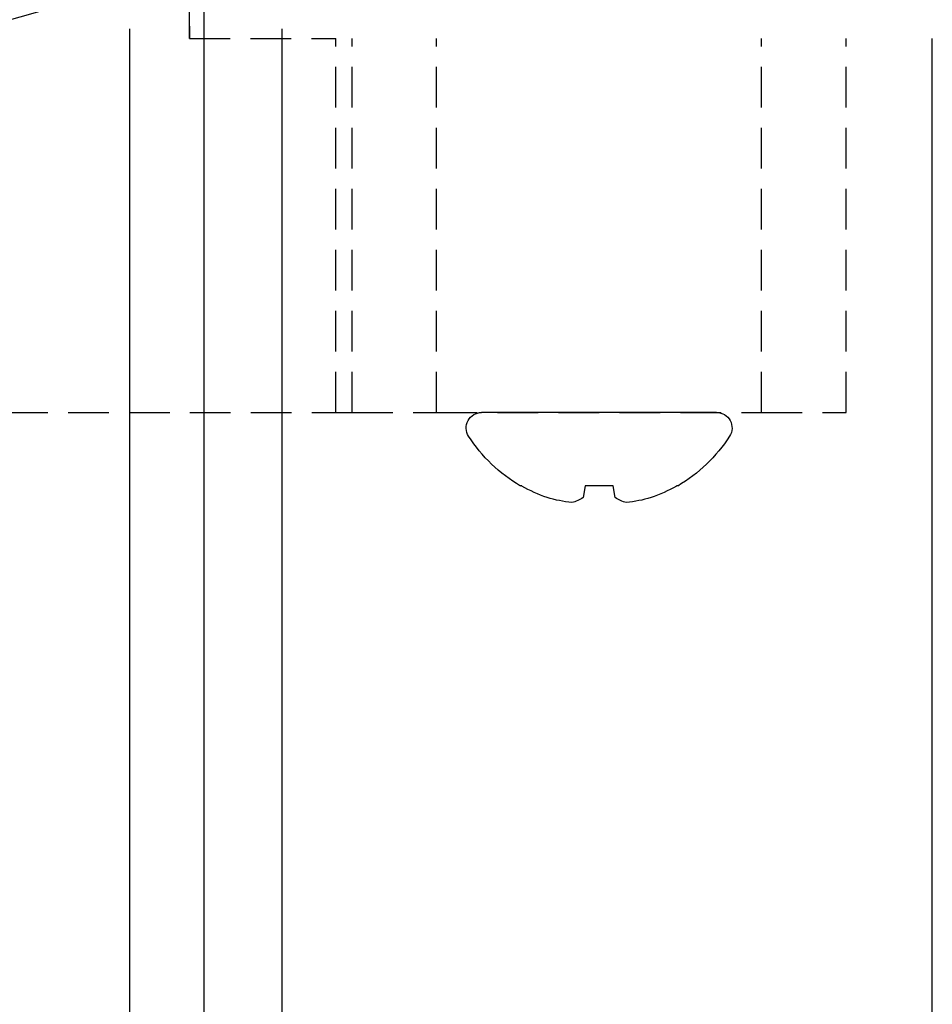
# Model space of a CAD drawing. Units: millimetres. Extents: x 0 to 15882, y -42 to 608.
# Drawn here: x 314 to 342, y 395 to 425 of the extents above; entities that cross this region are included whole.
import ezdxf
from ezdxf import colors
from ezdxf.entities.mleader import LeaderData, LeaderLine
from ezdxf.math import Vec2, Vec3
from ezdxf.xclip import XClip

# ---------------------------------------------------------------- set-up
doc = ezdxf.new("R2010")
doc.units = ezdxf.units.MM
doc.header["$XCLIPFRAME"] = 0
doc.linetypes.add('HIDDEN', pattern=[0.375, 0.25, -0.125])
doc.layers.add('Layer 1', color=7, linetype='Continuous')
doc.styles.add('Perfil-01', font='txt')

# ---------------------------------------------------------------- blocks, each defined once
blk = doc.blocks.new('PCP-4225')
at = {"color": 0}
for p, q in [((0, 3.616), (0, -3.616)), ((-2.262, 2.419), (-2.262, 2.381)), ((-2.619, 0.492), (-2.262, 0.429)), ((-2.262, 0.429), (-2.262, -0.429)), ((-2.262, -0.429), (-2.619, -0.492)), ((-2.262, -2.381), (-2.262, -2.419))]:
    blk.add_line(p, q, dxfattribs=at)
for centre, radius, start, end in [((1.852, 0), 4.773, 122.7514, 149.5446), ((-0.474, 3.616), 0.474, 0, 122.7514), ((1.91, 0.01), 4.799, 150.3993, 160.6863), ((1.209, 0.43), 4.001, 163.0383, 174.1738), ((-1.694, 1.11), 1.112, 194.2343, 213.7618), ((-1.694, -1.11), 1.112, 146.2382, 165.7657), ((1.209, -0.43), 4.001, 185.8262, 196.9617), ((1.91, -0.01), 4.799, 199.3137, 209.6007), ((1.852, 0), 4.773, 210.4554, 237.2486), ((-0.474, -3.616), 0.474, 237.2486, 0)]:
    blk.add_arc(centre, radius, start, end, dxfattribs=at)
for points, knots in [([(0, -0.781), (0.003, -0.81), (0.01, -0.866), (0.019, -0.949), (0.028, -1.029), (0.037, -1.107), (0.046, -1.183), (0.056, -1.257), (0.066, -1.329), (0.076, -1.399), (0.086, -1.469), (0.097, -1.538), (0.109, -1.607), (0.121, -1.671), (0.132, -1.732), (0.144, -1.787), (0.156, -1.839), (0.168, -1.885), (0.179, -1.926), (0.191, -1.963), (0.203, -1.995), (0.214, -2.023), (0.225, -2.045), (0.236, -2.062), (0.247, -2.074), (0.257, -2.081), (0.267, -2.084), (0.277, -2.081), (0.287, -2.074), (0.297, -2.063), (0.303, -2.052), (0.306, -2.047)], [0, 0, 0, 0, 0.0325, 0.064682, 0.096517, 0.128247, 0.160321, 0.192142, 0.224252, 0.256624, 0.289228, 0.3255, 0.361974, 0.398604, 0.435344, 0.472147, 0.508309, 0.544439, 0.580493, 0.616427, 0.652924, 0.689205, 0.725227, 0.760947, 0.796327, 0.83133, 0.865922, 0.900437, 0.935362, 0.970663, 1, 1, 1, 1]), ([(0, -1.963), (0.004, -1.971), (0.014, -1.988), (0.031, -2.016), (0.043, -2.037), (0.049, -2.048)], [0, 0, 0, 0, 0.270645, 0.611949, 1, 1, 1, 1])]:
    blk.add_open_spline(points, degree=3, knots=knots, dxfattribs=at)
blk.add_open_spline([(0, -1.92), (0.032, -2.03), (0.063, -2.083), (0.089, -2.083)], degree=3, dxfattribs=at)

msp = doc.modelspace()

# ---------------------------------------------------------------- linework, layer by layer
at = {"color": 251, "linetype": 'HIDDEN', "ltscale": 5, "true_color": 0x58595a}
for p, q in [((319.167, 452.709), (319.167, 424.209)), ((319.167, 452.709), (319.167, 424.209)), ((319.167, 424.209), (319.167, 452.709)), ((319.167, 424.209), (319.167, 452.709)), ((319.167, 424.209), (323.667, 424.209)), ((319.167, 424.209), (319.167, 424.209)), ((323.667, 412.709), (323.667, 424.209)), ((324.167, 412.709), (324.167, 424.209)), ((326.767, 412.709), (326.767, 424.209)), ((336.767, 412.709), (336.767, 424.209)), ((339.367, 412.709), (339.367, 424.209)), ((291.057, 412.709), (323.667, 412.709)), ((323.667, 412.709), (324.167, 412.709)), ((324.167, 412.709), (326.767, 412.709)), ((326.767, 412.709), (336.767, 412.709)), ((336.767, 412.709), (339.367, 412.709))]:
    msp.add_line(p, q, dxfattribs=at)
for p, q in [((319.617, 332.688), (319.617, 425.81)), ((317.321, 424.509), (317.321, 333.997)), ((322.017, 157.085), (322.017, 424.509)), ((342.017, 156.885), (342.017, 424.209))]:
    msp.add_line(p, q)

# ---------------------------------------------------------------- block references
ref = msp.add_blockref('PCP-4225', (331.767, 412.709), dxfattribs=dict(at, xscale=-1, rotation=270))
XClip(ref).set_block_clipping_path([(-4.620847006, -5.000021665), (0, 5.1438101154)])

# ---------------------------------------------------------------- leaders
at = {"layer": 'Layer 1', "color": 55, "true_color": 0x94ad49}
ml = msp.add_multileader_mtext('Standard', dxfattribs=at)
ml.set_content('PSC-001', color=(148, 173, 73), style='Perfil-01')
ml.set_leader_properties()
ml.build(insert=Vec2(0, 0))
ml.multileader.update_dxf_attribs({"text_left_attachment_type": 2, "text_right_attachment_type": 2, "arrow_head_size": 2})
ctx = ml.context
ctx.base_point, ctx.char_height, ctx.arrow_head_size, ctx.plane_origin = Vec3(223.569, 416.5), 2.5, 2, Vec3(218.506, 380.365)
ctx.left_attachment, ctx.right_attachment, ctx.text_align_type = 2, 2, 2
notes = []
notes.append((ctx, [(0, (1, 1, 0), (284.426, 416.5), (-1, 0), 44.211, [(0, [(318.029, 426.027)], 256, [])])]))
ctx.mtext.insert, ctx.mtext.width, ctx.mtext.alignment, ctx.mtext.flow_direction = Vec3(238.215, 417.773), 23.01249, 3, 5
for ctx, leaders in notes:
    for number, flags, end, landing, length, lines in leaders:
        leader = LeaderData()
        leader.index, (leader.has_last_leader_line, leader.has_dogleg_vector, leader.attachment_direction) = number, flags
        leader.last_leader_point, leader.dogleg_vector, leader.dogleg_length = Vec3(end), Vec3(landing), length
        for number, points, colour, breaks in lines:
            line = LeaderLine()
            line.index, line.vertices, line.color, line.breaks = number, Vec3.list(points), colors.encode_raw_color(colour), breaks
            leader.lines.append(line)
        ctx.leaders.append(leader)

doc.saveas('drawing.dxf')
